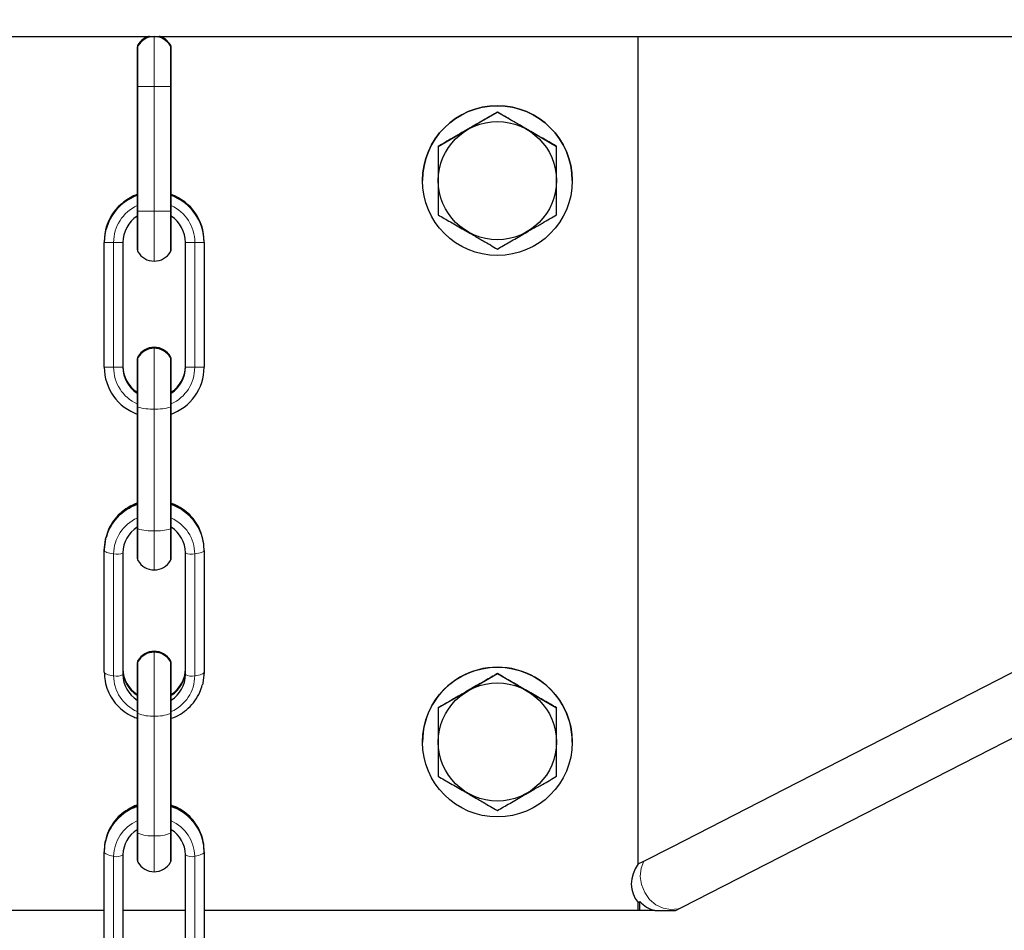
# Model space of a CAD drawing. Units: millimetres. Extents: x 1 to 203, y 1 to 174.
# Drawn here: x 136 to 139, y 75 to 78 of the extents above; entities that cross this region are included whole.
import ezdxf

# ---------------------------------------------------------------- set-up
doc = ezdxf.new("R2010")
doc.units = ezdxf.units.MM

msp = doc.modelspace()

# ---------------------------------------------------------------- linework, layer by layer
at = {"color": 8, "linetype": 'Continuous', "lineweight": 18}
for p, q in [((136.7221, 78.237), (136.7221, 78.2338)), ((136.7221, 78.2338), (136.7221, 78.1038)), ((136.774, 78.1038), (136.774, 78.2638)), ((136.826, 78.2338), (136.826, 78.237)), ((136.826, 78.1038), (136.826, 78.2338)), ((136.7194, 78.1038), (136.7221, 78.1038)), ((136.774, 78.1038), (136.7221, 78.1038)), ((136.7221, 78.1038), (136.7221, 77.7038)), ((136.774, 78.1038), (136.774, 77.7038)), ((136.826, 77.7038), (136.826, 78.1038)), ((136.826, 78.1038), (136.8287, 78.1038)), ((136.7221, 77.7038), (136.7221, 77.5738)), ((136.774, 77.7038), (136.774, 77.5438)), ((136.826, 77.5738), (136.826, 77.7038)), ((136.644, 77.2038), (136.644, 77.6038)), ((136.904, 77.6038), (136.904, 77.2038)), ((136.774, 77.2644), (136.774, 77.2675)), ((136.774, 77.2644), (136.774, 77.0695)), ((136.7221, 77.2375), (136.7221, 77.2344)), ((136.7221, 77.2344), (136.7221, 77.076)), ((136.826, 77.2344), (136.826, 77.2375)), ((136.826, 77.076), (136.826, 77.2344)), ((136.7221, 77.076), (136.7221, 76.6856)), ((136.774, 77.0695), (136.774, 76.6791)), ((136.826, 76.6856), (136.826, 77.076)), ((136.7221, 76.6856), (136.7221, 76.584)), ((136.774, 76.6791), (136.774, 76.554)), ((136.826, 76.584), (136.826, 76.6856)), ((136.614, 76.6195), (136.6141, 76.62)), ((136.644, 76.2147), (136.644, 76.6051)), ((136.904, 76.6051), (136.904, 76.2147)), ((136.774, 76.29), (136.774, 76.2931)), ((136.774, 76.29), (136.774, 76.0848)), ((136.7221, 76.263), (136.7221, 76.26)), ((136.7221, 76.26), (136.7221, 76.0933)), ((136.826, 76.26), (136.826, 76.263)), ((136.826, 76.0933), (136.826, 76.26)), ((136.7221, 76.0933), (136.7221, 75.7096)), ((136.826, 75.7096), (136.826, 76.0933)), ((136.774, 76.0848), (136.774, 75.7011)), ((136.7221, 75.7096), (136.7221, 75.6164)), ((136.826, 75.6164), (136.826, 75.7096)), ((136.774, 75.7011), (136.774, 75.5864)), ((136.644, 75.2521), (136.644, 75.6358)), ((136.904, 75.6358), (136.904, 75.2521))]:
    msp.add_line(p, q, dxfattribs=at)
at = {"color": 7, "linetype": 'Continuous'}
for p, q in [((138.3256, 75.6111), (138.3256, 78.2639)), ((136.7194, 78.227), (136.7194, 78.2238)), ((136.7194, 78.2238), (136.7194, 78.1038)), ((136.8287, 78.2238), (136.8287, 78.227)), ((136.8287, 78.1038), (136.8287, 78.2238)), ((136.7194, 78.1038), (136.7194, 77.7038)), ((136.8287, 77.7038), (136.8287, 78.1038)), ((137.779, 77.9665), (137.874, 78.0214)), ((137.874, 78.0214), (137.874, 78.0214)), ((137.874, 78.0214), (137.969, 77.9665)), ((137.684, 77.9117), (137.779, 77.9665)), ((137.969, 77.9665), (138.064, 77.9117)), ((137.634, 77.802), (137.634, 77.802)), ((138.114, 77.802), (138.114, 77.802)), ((136.7194, 77.7038), (136.7194, 77.5838)), ((136.8287, 77.5838), (136.8287, 77.7038)), ((136.614, 77.607), (136.614, 77.6038)), ((136.614, 77.2038), (136.614, 77.6038)), ((136.674, 77.6038), (136.674, 77.2038)), ((136.874, 77.2038), (136.874, 77.6038)), ((136.934, 77.6038), (136.934, 77.607)), ((136.934, 77.6038), (136.934, 77.2038)), ((136.7194, 77.2275), (136.7194, 77.2244)), ((136.7194, 77.2244), (136.7194, 77.0782)), ((136.8287, 77.2244), (136.8287, 77.2275)), ((136.8287, 77.0782), (136.8287, 77.2244)), ((136.7194, 77.0782), (136.7194, 76.6878)), ((136.8287, 76.6878), (136.8287, 77.0782)), ((136.7194, 76.6878), (136.7194, 76.594)), ((136.8287, 76.594), (136.8287, 76.6878)), ((136.614, 76.6195), (136.614, 76.6164)), ((136.614, 76.226), (136.614, 76.6164)), ((136.674, 76.6088), (136.674, 76.2184)), ((136.874, 76.2184), (136.874, 76.6088)), ((136.934, 76.6164), (136.934, 76.6195)), ((136.934, 76.6164), (136.934, 76.226)), ((136.7194, 76.253), (136.7194, 76.25)), ((136.7194, 76.25), (136.7194, 76.0961)), ((136.8287, 76.25), (136.8287, 76.253)), ((136.8287, 76.0961), (136.8287, 76.25)), ((137.779, 76.1665), (137.874, 76.2214)), ((137.874, 76.2214), (137.874, 76.2214)), ((137.874, 76.2214), (137.969, 76.1665)), ((137.684, 76.1117), (137.779, 76.1665)), ((137.969, 76.1665), (138.064, 76.1117)), ((136.7194, 76.0961), (136.7194, 75.7124)), ((136.8287, 75.7124), (136.8287, 76.0961)), ((137.634, 76.002), (137.634, 76.002)), ((138.114, 76.002), (138.114, 76.002)), ((136.7194, 75.7124), (136.7194, 75.6264)), ((136.8287, 75.6264), (136.8287, 75.7124)), ((136.614, 75.6534), (136.614, 75.6505)), ((136.614, 75.2668), (136.614, 75.6505)), ((136.934, 75.6505), (136.934, 75.6534)), ((136.934, 75.6505), (136.934, 75.2668)), ((136.674, 75.6407), (136.674, 75.257)), ((136.874, 75.257), (136.874, 75.6407)), ((138.3256, 75.6111), (138.3438, 75.6204)), ((138.3256, 75.4877), (138.3308, 75.4904)), ((138.3256, 75.462), (138.3256, 75.4877)), ((138.3308, 75.462), (138.3308, 75.4904)), ((136.614, 75.462), (135.2225, 75.462)), ((136.874, 75.462), (136.674, 75.462)), ((138.3256, 75.462), (136.934, 75.462)), ((138.3308, 75.462), (138.3256, 75.462)), ((138.379, 75.462), (138.3308, 75.462)), ((138.4552, 75.4671), (138.4667, 75.473))]:
    msp.add_line(p, q, dxfattribs=at)
at = {"color": 8, "linetype": 'Continuous', "lineweight": 18, "flags": 128}
for points in [[(136.774, 78.1038), (136.7819, 78.1038), (136.7896, 78.1038), (136.797, 78.1038), (136.804, 78.1038), (136.8106, 78.1038), (136.8165, 78.1038), (136.8216, 78.1038), (136.826, 78.1038)], [(136.7194, 77.7038), (136.7201, 77.7038), (136.7221, 77.7038)], [(136.774, 77.7038), (136.7662, 77.7038), (136.7585, 77.7038), (136.7511, 77.7038), (136.744, 77.7038), (136.7375, 77.7038), (136.7316, 77.7038), (136.7264, 77.7038), (136.7221, 77.7038)], [(136.826, 77.7038), (136.8216, 77.7038), (136.8165, 77.7038), (136.8106, 77.7038), (136.804, 77.7038), (136.797, 77.7038), (136.7896, 77.7038), (136.7819, 77.7038), (136.774, 77.7038)], [(136.826, 77.7038), (136.828, 77.7038), (136.8287, 77.7038)], [(136.7194, 77.0782), (136.7201, 77.0771), (136.7221, 77.076)], [(136.826, 77.076), (136.828, 77.0771), (136.8287, 77.0782)], [(136.7194, 76.6878), (136.7201, 76.6867), (136.7221, 76.6856)], [(136.826, 76.6856), (136.828, 76.6867), (136.8287, 76.6878)], [(136.614, 76.6164), (136.6146, 76.6147), (136.6161, 76.613), (136.6186, 76.6114), (136.6221, 76.6098), (136.6264, 76.6084), (136.6316, 76.6071), (136.6375, 76.606), (136.644, 76.6051)], [(136.904, 76.6051), (136.9106, 76.606), (136.9165, 76.6071), (136.9216, 76.6084), (136.926, 76.6098), (136.9295, 76.6114), (136.932, 76.613), (136.9335, 76.6147), (136.934, 76.6164)], [(136.614, 76.226), (136.6146, 76.2243), (136.6161, 76.2226), (136.6186, 76.221), (136.6221, 76.2195), (136.6264, 76.218), (136.6316, 76.2167), (136.6375, 76.2156), (136.644, 76.2147)], [(136.904, 76.2147), (136.9106, 76.2156), (136.9165, 76.2167), (136.9216, 76.218), (136.926, 76.2195), (136.9295, 76.221), (136.932, 76.2226), (136.9335, 76.2243), (136.934, 76.226)], [(136.7194, 76.0961), (136.7201, 76.0946), (136.7221, 76.0933)], [(136.826, 76.0933), (136.828, 76.0946), (136.8287, 76.0961)], [(136.7194, 75.7124), (136.7201, 75.711), (136.7221, 75.7096)], [(136.826, 75.7096), (136.828, 75.711), (136.8287, 75.7124)], [(136.614, 75.6505), (136.6146, 75.6483), (136.6161, 75.6461), (136.6186, 75.644), (136.6221, 75.642), (136.6264, 75.6401), (136.6316, 75.6385), (136.6375, 75.637), (136.644, 75.6358)], [(136.904, 75.6358), (136.9106, 75.637), (136.9165, 75.6385), (136.9216, 75.6401), (136.926, 75.642), (136.9295, 75.644), (136.932, 75.6461), (136.9335, 75.6483), (136.934, 75.6505)], [(138.3438, 75.6204), (138.3346, 75.5972), (138.3319, 75.5713), (138.3358, 75.5448), (138.3461, 75.5195), (138.3619, 75.4974), (138.3822, 75.4801), (138.4054, 75.469), (138.4298, 75.4647), (138.4535, 75.4678), (138.4666, 75.473)]]:
    msp.add_lwpolyline(points, dxfattribs=at)
at = {"color": 7, "linetype": 'Continuous', "flags": 128}
for points in [[(136.614, 76.6164), (136.6181, 76.6511), (136.6195, 76.6568)], [(136.6184, 76.6557), (136.6181, 76.6542), (136.614, 76.6195)], [(138.3438, 75.6204), (138.4339, 75.6665), (138.7945, 75.8511), (139.1552, 76.0357), (139.5158, 76.2203), (139.7822, 76.3567)], [(136.934, 76.226), (136.93, 76.1912), (136.9286, 76.1856)], [(138.4666, 75.473), (139.6807, 76.0944), (139.7359, 76.1227)]]:
    msp.add_lwpolyline(points, dxfattribs=at)
at = {"color": 7, "linetype": 'Continuous'}
for centre, radius in [((137.874, 77.802), 0.24), ((137.874, 77.802), 0.1894), ((137.874, 76.002), 0.24), ((137.874, 76.002), 0.1894)]:
    msp.add_circle(centre, radius, dxfattribs=at)
for centre, radius, start, end in [((136.774, 78.207), 0.06, 105.1327, 150), ((136.774, 78.207), 0.06, 30, 73.5573), ((136.7394, 78.227), 0.02, 150, 180), ((136.7394, 78.2238), 0.02, 150, 180), ((136.774, 78.2038), 0.06, 90, 150), ((136.774, 78.2038), 0.06, 30, 90), ((136.8087, 78.227), 0.02, 0, 30), ((136.8087, 78.2238), 0.02, 0, 30), ((137.874, 77.802), 0.24, 0.0007, 179.9993), ((136.774, 77.607), 0.16, 109.9645, 180.0039), ((136.774, 77.6038), 0.16, 108.9503, 180.0012), ((136.774, 77.6038), 0.16, 359.9988, 71.0497), ((136.7741, 77.607), 0.16, 359.9961, 70.0355), ((136.774, 77.6038), 0.1, 123.1227, 179.9983), ((136.774, 77.6038), 0.1, 0.0017, 56.8773), ((136.7394, 77.5838), 0.02, 180, 210), ((136.774, 77.6038), 0.06, 210, 270), ((136.774, 77.6038), 0.06, 270, 330), ((136.8087, 77.5838), 0.02, 330, 0), ((136.774, 77.2075), 0.06, 90, 150), ((136.774, 77.2044), 0.06, 90, 150), ((136.774, 77.2075), 0.06, 30, 90), ((136.774, 77.2044), 0.06, 30, 90), ((136.7394, 77.2275), 0.02, 150, 180), ((136.7394, 77.2244), 0.02, 150, 180), ((136.8087, 77.2275), 0.02, 0, 30), ((136.8087, 77.2244), 0.02, 0, 30), ((136.774, 77.2038), 0.16, 179.9994, 251.0508), ((136.774, 77.207), 0.1, 179.9947, 236.8843), ((136.774, 77.207), 0.1, 179.9947, 236.8843), ((136.774, 77.2038), 0.1, 180.0005, 236.8785), ((136.774, 77.2038), 0.1, 180.0005, 236.8785), ((136.774, 77.2038), 0.16, 288.9492, 0.0006), ((136.7741, 77.207), 0.1, 303.1157, 0.0053), ((136.7741, 77.207), 0.1, 303.1157, 0.0053), ((136.774, 77.2038), 0.1, 303.1215, 359.9995), ((136.774, 77.2038), 0.1, 303.1215, 359.9995), ((136.7712, 76.6083), 0.0972, 122.2306, 179.7158), ((136.7768, 76.6083), 0.0972, 0.2842, 57.7694), ((136.7394, 76.594), 0.02, 180, 210), ((136.8087, 76.594), 0.02, 330, 0), ((136.774, 76.614), 0.06, 210, 270), ((136.774, 76.614), 0.06, 270, 330), ((136.774, 76.233), 0.06, 90, 150), ((136.774, 76.23), 0.06, 90, 150), ((136.774, 76.233), 0.06, 30, 90), ((136.774, 76.23), 0.06, 30, 90), ((136.7394, 76.253), 0.02, 150, 180), ((136.7394, 76.25), 0.02, 150, 180), ((136.8087, 76.253), 0.02, 0, 30), ((136.8087, 76.25), 0.02, 0, 30), ((136.7712, 76.237), 0.0972, 180.2798, 237.7682), ((136.7712, 76.234), 0.0972, 180.2842, 237.7694), ((136.7712, 76.2189), 0.0972, 180.2809, 237.7728), ((136.7768, 76.237), 0.0972, 302.2318, 359.7202), ((136.7768, 76.234), 0.0972, 302.2306, 359.7158), ((136.7769, 76.2189), 0.0972, 302.2272, 359.7191), ((137.874, 76.002), 0.24, 359.9995, 180.0005), ((136.7693, 75.6399), 0.0953, 121.5901, 179.5084), ((136.7788, 75.6399), 0.0953, 0.4916, 58.4099), ((136.7394, 75.6264), 0.02, 180, 210), ((136.774, 75.6464), 0.06, 210, 270), ((136.774, 75.6464), 0.06, 270, 330), ((136.8087, 75.6264), 0.02, 330, 0)]:
    msp.add_arc(centre, radius, start, end, dxfattribs=at)
at = {"color": 8, "linetype": 'Continuous', "lineweight": 18}
for centre, radius, start, end in [((136.774, 77.6038), 0.13, 114.8507, 180.0021), ((136.7741, 77.6038), 0.13, 359.998, 65.1492), ((136.6356, 91.4159), 13.812, 269.91046, 270.0349), ((136.6561, 96.1421), 18.5383, 269.96275, 270.05547), ((136.892, 96.1421), 18.5383, 269.94453, 270.03725), ((136.9125, 91.4159), 13.812, 269.9651, 270.08954), ((136.6424, 98.2181), 21.0143, 269.92267, 270.00447), ((136.6531, 96.0476), 18.8438, 269.97261, 270.06382), ((136.774, 77.2038), 0.13, 180.002, 245.1453), ((136.774, 77.2038), 0.13, 294.8546, 359.9982), ((136.895, 96.0476), 18.8438, 269.93618, 270.02739), ((136.9057, 98.2181), 21.0143, 269.99553, 270.07733), ((136.7686, 77.2363), 0.1669, 253.7999, 271.8584), ((136.7795, 77.2363), 0.1669, 268.1416, 286.2001), ((136.7715, 76.6141), 0.1579, 109.2765, 164.2978), ((136.7774, 76.6151), 0.1566, 0.4523, 70.8947), ((136.771, 76.6042), 0.1269, 113.9723, 179.6105), ((136.7773, 76.6043), 0.1267, 0.3332, 66.084), ((136.7687, 76.8461), 0.1671, 253.8108, 271.8474), ((136.7794, 76.8461), 0.1671, 268.1526, 286.1892), ((136.6543, 76.645), 0.0412, 255.6645, 298.6854), ((136.8938, 76.645), 0.0412, 241.3146, 284.3355), ((136.6543, 76.2546), 0.0412, 255.6645, 298.6854), ((136.7708, 76.2154), 0.1268, 180.3381, 246.0791), ((136.7771, 76.2155), 0.127, 293.9772, 359.6056), ((136.8938, 76.2546), 0.0412, 241.3146, 284.3355), ((136.7689, 76.2163), 0.1316, 249.1866, 272.2592), ((136.7792, 76.2163), 0.1316, 267.7408, 290.8134), ((136.7684, 75.6484), 0.1543, 108.494, 179.2117), ((136.7797, 75.6484), 0.1543, 0.7883, 71.506), ((136.7689, 75.6343), 0.1248, 113.3467, 179.318), ((136.7795, 75.6345), 0.1245, 0.5831, 66.7522), ((136.7688, 75.8325), 0.1315, 249.1759, 272.2699), ((136.7793, 75.8325), 0.1315, 267.7301, 290.8241), ((136.6542, 75.6676), 0.0334, 252.2145, 306.3276), ((136.8938, 75.6676), 0.0334, 233.6724, 287.7855)]:
    msp.add_arc(centre, radius, start, end, dxfattribs=at)
at = {"color": 7, "linetype": 'Continuous'}
for centre, major_axis, ratio, start_param, end_param in [((138.4159, 75.5593), (0.1032, 0.0529), 0.862227, 2.081975, 3.368977), ((138.4211, 75.562), (0.1032, 0.0529), 0.862227, 3.368977, 3.914273), ((138.226, 75.4621), (0.2192, -0.0001), 0.000309, 5.485069, 6.227205), ((138.374, 75.5379), (0.1981, 0.0742), 0.461738, 4.901174, 4.956551)]:
    msp.add_ellipse(centre, major_axis=major_axis, ratio=ratio, start_param=start_param, end_param=end_param, dxfattribs=at)
for points, knots in [([(131.896, 78.3176), (131.8966, 78.3171), (131.9045, 78.3103), (131.9213, 78.3001), (131.9454, 78.2874), (131.9686, 78.2784), (131.9898, 78.2724), (132.0075, 78.2688), (132.021, 78.267), (132.03, 78.2662), (132.0358, 78.2658), (132.04, 78.2656), (132.0433, 78.2655), (132.0461, 78.2654), (132.0489, 78.2654), (132.0535, 78.2653), (132.0625, 78.2653), (132.0793, 78.2652), (132.1022, 78.2652), (132.1317, 78.2651), (132.1674, 78.2651), (132.2091, 78.265), (132.2569, 78.2649), (132.3107, 78.2649), (132.3705, 78.2648), (132.4361, 78.2648), (132.5075, 78.2647), (132.5847, 78.2647), (132.6674, 78.2646), (132.7557, 78.2646), (132.8493, 78.2645), (132.9481, 78.2645), (133.0521, 78.2644), (133.161, 78.2644), (133.2748, 78.2643), (133.3932, 78.2643), (133.5162, 78.2642), (133.6435, 78.2642), (133.775, 78.2642), (133.9105, 78.2641), (134.0499, 78.2641), (134.1929, 78.2641), (134.3393, 78.264), (134.489, 78.264), (134.6418, 78.264), (134.7974, 78.2639), (134.9556, 78.2639), (135.1163, 78.2639), (135.2792, 78.2639), (135.4441, 78.2639), (135.6108, 78.2638), (135.779, 78.2638), (135.9485, 78.2638), (136.1192, 78.2638), (136.2907, 78.2638), (136.4629, 78.2638), (136.6355, 78.2638), (136.8083, 78.2638), (136.9811, 78.2638), (137.1535, 78.2638), (137.3255, 78.2638), (137.4967, 78.2638), (137.6669, 78.2638), (137.836, 78.2638), (138.0036, 78.2638), (138.1696, 78.2639), (138.3338, 78.2639), (138.4958, 78.2639), (138.6555, 78.2639), (138.8128, 78.264), (138.9673, 78.264), (139.1188, 78.264), (139.2672, 78.264), (139.4123, 78.2641), (139.5539, 78.2641), (139.6918, 78.2641), (139.8257, 78.2642), (139.9556, 78.2642), (140.0812, 78.2643), (140.2024, 78.2643), (140.319, 78.2643), (140.4309, 78.2644), (140.5378, 78.2644), (140.6398, 78.2645), (140.7366, 78.2645), (140.828, 78.2646), (140.9141, 78.2646), (140.9946, 78.2647), (141.0695, 78.2647), (141.1387, 78.2648), (141.202, 78.2648), (141.2594, 78.2649), (141.3108, 78.265), (141.3562, 78.265), (141.3954, 78.2651), (141.4285, 78.2651), (141.4555, 78.2652), (141.4762, 78.2653), (141.491, 78.2653), (141.4979, 78.2654), (141.5023, 78.2654), (141.5071, 78.2656), (141.5123, 78.2658), (141.5208, 78.2664), (141.5327, 78.2677), (141.5493, 78.2704), (141.5727, 78.2761), (141.6019, 78.2868), (141.6299, 78.3012), (141.6459, 78.3133), (141.652, 78.3179)], [0, 0, 0, 0, 0.000144, 0.002074, 0.00388, 0.005541, 0.007024, 0.00826, 0.009161, 0.009835, 0.010412, 0.011098, 0.012164, 0.013788, 0.016577, 0.021992, 0.0333, 0.044325, 0.055975, 0.067496, 0.078974, 0.090435, 0.101887, 0.113335, 0.124779, 0.136222, 0.147664, 0.159105, 0.170545, 0.181985, 0.193425, 0.204864, 0.216303, 0.227742, 0.239181, 0.25062, 0.262059, 0.273497, 0.284936, 0.296375, 0.307813, 0.319252, 0.33069, 0.342129, 0.353567, 0.365005, 0.376444, 0.387882, 0.399321, 0.410759, 0.422197, 0.433636, 0.445074, 0.456512, 0.467951, 0.479389, 0.490827, 0.502265, 0.513704, 0.525142, 0.53658, 0.548019, 0.559457, 0.570895, 0.582334, 0.593772, 0.60521, 0.616649, 0.628087, 0.639525, 0.650964, 0.662402, 0.673841, 0.685279, 0.696718, 0.708156, 0.719594, 0.731033, 0.742472, 0.75391, 0.765349, 0.776788, 0.788227, 0.799666, 0.811105, 0.822544, 0.833984, 0.845423, 0.856864, 0.868304, 0.879745, 0.891188, 0.902631, 0.914077, 0.925527, 0.936982, 0.948448, 0.959939, 0.971493, 0.983282, 0.987306, 0.988698, 0.9897, 0.990389, 0.991217, 0.992303, 0.993786, 0.996022, 0.998469, 1, 1, 1, 1]), ([(137.874, 78.0214), (137.861, 78.0138), (137.8346, 77.9986), (137.7957, 77.9761), (137.7601, 77.9556), (137.7236, 77.9345), (137.699, 77.9203), (137.684, 77.9117)], [0, 0, 0, 0, 0.216195, 0.4397787, 0.5934328, 0.7522149, 1, 1, 1, 1]), ([(138.064, 77.9117), (138.051, 77.9192), (138.0246, 77.9344), (137.9857, 77.9569), (137.9501, 77.9774), (137.9136, 77.9985), (137.889, 78.0127), (137.874, 78.0214)], [0, 0, 0, 0, 0.216184, 0.439772, 0.593425, 0.752217, 1, 1, 1, 1]), ([(137.684, 77.9117), (137.684, 77.9023), (137.684, 77.8809), (137.684, 77.8455), (137.684, 77.8063), (137.684, 77.7675), (137.684, 77.7293), (137.684, 77.705), (137.684, 77.6923)], [0, 0, 0, 0, 0.135639, 0.309892, 0.483741, 0.64992, 0.81641, 1, 1, 1, 1]), ([(138.064, 77.6923), (138.064, 77.705), (138.064, 77.7293), (138.064, 77.7675), (138.064, 77.8063), (138.064, 77.8455), (138.064, 77.8809), (138.064, 77.9023), (138.064, 77.9117)], [0, 0, 0, 0, 0.18359, 0.35008, 0.516259, 0.690108, 0.864361, 1, 1, 1, 1]), ([(137.684, 77.6923), (137.6971, 77.6848), (137.7235, 77.6695), (137.7624, 77.647), (137.798, 77.6265), (137.8345, 77.6054), (137.8591, 77.5912), (137.874, 77.5826)], [0, 0, 0, 0, 0.216196, 0.439775, 0.593427, 0.752209, 1, 1, 1, 1]), ([(137.874, 77.5826), (137.8871, 77.5901), (137.9135, 77.6054), (137.9524, 77.6278), (137.988, 77.6484), (138.0245, 77.6694), (138.0491, 77.6836), (138.064, 77.6923)], [0, 0, 0, 0, 0.216194, 0.439768, 0.593429, 0.752208, 1, 1, 1, 1]), ([(136.7194, 76.7676), (136.7192, 76.7675), (136.7088, 76.7649), (136.6898, 76.7542), (136.664, 76.7355), (136.643, 76.7115), (136.627, 76.6849), (136.6214, 76.6656), (136.6187, 76.6563)], [0, 0, 0, 0, 0.003076, 0.206354, 0.409531, 0.612461, 0.815025, 1, 1, 1, 1]), ([(136.7221, 76.7651), (136.721, 76.7649), (136.7096, 76.7621), (136.6898, 76.7511), (136.664, 76.7324), (136.643, 76.7084), (136.6277, 76.6831), (136.6224, 76.6652), (136.6201, 76.6574)], [0, 0, 0, 0, 0.0209127, 0.2263401, 0.4316816, 0.6367718, 0.8414947, 1, 1, 1, 1]), ([(136.934, 76.6164), (136.9338, 76.6233), (136.9331, 76.6407), (136.9263, 76.6679), (136.913, 76.6965), (136.8943, 76.722), (136.8707, 76.7431), (136.8476, 76.7577), (136.8317, 76.7628), (136.826, 76.7646)], [0, 0, 0, 0, 0.106713, 0.266811, 0.426987, 0.587218, 0.747646, 0.908352, 1, 1, 1, 1]), ([(136.9248, 76.6719), (136.9209, 76.6812), (136.913, 76.7001), (136.8942, 76.7251), (136.8707, 76.7461), (136.8484, 76.7604), (136.8335, 76.7652), (136.8287, 76.7668)], [0, 0, 0, 0, 0.215326, 0.440431, 0.665789, 0.891543, 1, 1, 1, 1]), ([(136.614, 76.226), (136.6143, 76.219), (136.615, 76.2017), (136.6218, 76.1744), (136.635, 76.1459), (136.6538, 76.1204), (136.6774, 76.0993), (136.6997, 76.0851), (136.7146, 76.0803), (136.7194, 76.0787)], [0, 0, 0, 0, 0.108276, 0.270745, 0.433246, 0.595825, 0.758604, 0.921666, 1, 1, 1, 1]), ([(137.874, 76.2214), (137.861, 76.2138), (137.8346, 76.1986), (137.7957, 76.1761), (137.7601, 76.1556), (137.7236, 76.1345), (137.699, 76.1203), (137.684, 76.1117)], [0, 0, 0, 0, 0.216188, 0.439771, 0.593424, 0.752216, 1, 1, 1, 1]), ([(138.064, 76.1117), (138.051, 76.1192), (138.0246, 76.1344), (137.9857, 76.1569), (137.9501, 76.1774), (137.9136, 76.1985), (137.889, 76.2127), (137.874, 76.2214)], [0, 0, 0, 0, 0.216193, 0.43977, 0.593422, 0.752214, 1, 1, 1, 1]), ([(136.8287, 76.0779), (136.8288, 76.078), (136.8393, 76.0806), (136.8583, 76.0913), (136.8841, 76.1099), (136.9051, 76.134), (136.9204, 76.1592), (136.9257, 76.1772), (136.928, 76.185)], [0, 0, 0, 0, 0.0031659, 0.2123249, 0.4213942, 0.6302089, 0.8386496, 1, 1, 1, 1]), ([(137.684, 76.1117), (137.684, 76.1023), (137.684, 76.0809), (137.684, 76.0455), (137.684, 76.0063), (137.684, 75.9675), (137.684, 75.9293), (137.684, 75.905), (137.684, 75.8923)], [0, 0, 0, 0, 0.135621, 0.309893, 0.483721, 0.649899, 0.81641, 1, 1, 1, 1]), ([(138.064, 75.8923), (138.064, 75.905), (138.064, 75.9293), (138.064, 75.9675), (138.064, 76.0063), (138.064, 76.0455), (138.064, 76.0809), (138.064, 76.1023), (138.064, 76.1117)], [0, 0, 0, 0, 0.18359, 0.350101, 0.516279, 0.690107, 0.864379, 1, 1, 1, 1]), ([(137.684, 75.8923), (137.6971, 75.8848), (137.7235, 75.8695), (137.7624, 75.847), (137.798, 75.8265), (137.8345, 75.8054), (137.8591, 75.7912), (137.874, 75.7826)], [0, 0, 0, 0, 0.216189, 0.439769, 0.593422, 0.752216, 1, 1, 1, 1]), ([(137.874, 75.7826), (137.8871, 75.7901), (137.9135, 75.8054), (137.9524, 75.8278), (137.988, 75.8483), (138.0245, 75.8694), (138.0491, 75.8836), (138.064, 75.8923)], [0, 0, 0, 0, 0.216197, 0.439772, 0.593424, 0.752218, 1, 1, 1, 1]), ([(136.7194, 75.7999), (136.7192, 75.7999), (136.7088, 75.7972), (136.6897, 75.7866), (136.6639, 75.7681), (136.6427, 75.7442), (136.6267, 75.7169), (136.6169, 75.6876), (136.6142, 75.666), (136.6141, 75.6548), (136.614, 75.6534)], [0, 0, 0, 0, 0.002576, 0.167431, 0.332167, 0.496591, 0.660493, 0.823836, 0.977607, 1, 1, 1, 1]), ([(136.7221, 75.7976), (136.721, 75.7974), (136.7096, 75.7946), (136.6897, 75.7837), (136.6639, 75.7651), (136.6427, 75.7413), (136.6267, 75.714), (136.6169, 75.6847), (136.6142, 75.6631), (136.6141, 75.6519), (136.614, 75.6505)], [0, 0, 0, 0, 0.016587, 0.179139, 0.341574, 0.503686, 0.665301, 0.826341, 0.977945, 1, 1, 1, 1]), ([(136.934, 75.6505), (136.9338, 75.6574), (136.9331, 75.6746), (136.9263, 75.7016), (136.913, 75.7298), (136.8943, 75.755), (136.8707, 75.7758), (136.8476, 75.7903), (136.8318, 75.7953), (136.826, 75.7971)], [0, 0, 0, 0, 0.107253, 0.267012, 0.426777, 0.586666, 0.746891, 0.907623, 1, 1, 1, 1]), ([(136.934, 75.6534), (136.9338, 75.6603), (136.9331, 75.6775), (136.9263, 75.7045), (136.913, 75.7327), (136.8943, 75.7579), (136.8707, 75.7787), (136.8484, 75.7928), (136.8335, 75.7976), (136.8287, 75.7991)], [0, 0, 0, 0, 0.1088156, 0.2709525, 0.4330697, 0.5952947, 0.7578794, 0.920964, 1, 1, 1, 1])]:
    msp.add_open_spline(points, degree=3, knots=knots, dxfattribs=at)

doc.saveas('drawing.dxf')
